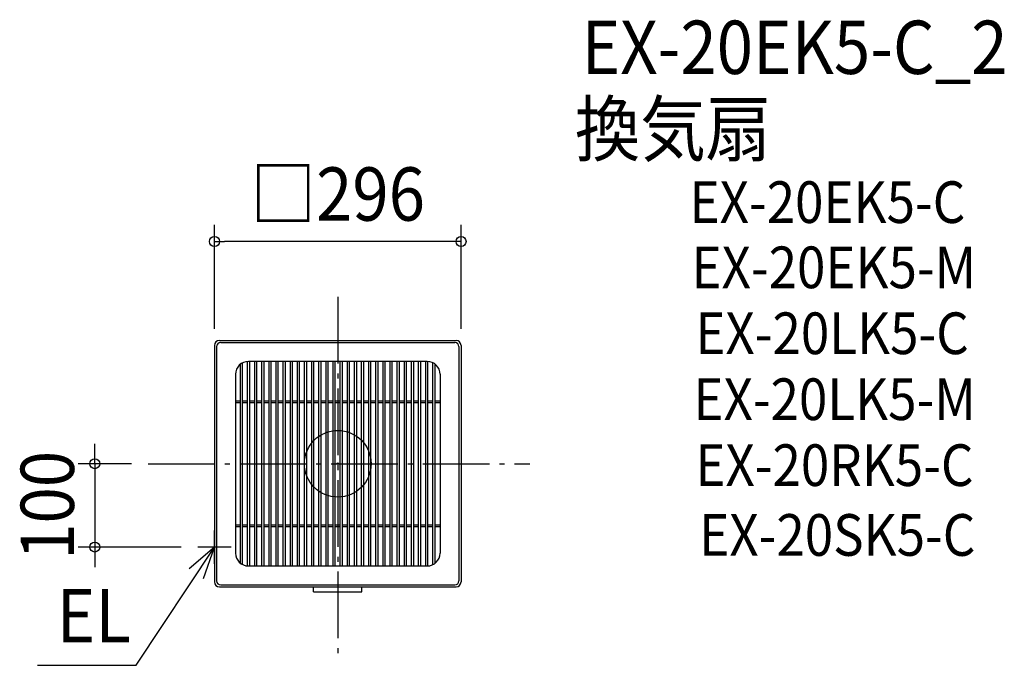
# Model space of a CAD drawing. Extents: x -382 to 800, y -242 to 533.
import ezdxf
from ezdxf.enums import TextEntityAlignment as Align

# ---------------------------------------------------------------- set-up
doc = ezdxf.new("R2010")
doc.units = 0
doc.header["$LTSCALE"] = 20
doc.header["$PDMODE"] = 3
doc.header["$PDSIZE"] = -2
doc.linetypes.add('DASHDOT', pattern=[5.5, 4, -0.6, 0.3, -0.6])
doc.layers.get('DEFPOINTS').update_dxf_attribs({"linetype": 'CONTINUOUS'})
for name, color, linetype in [('ARRANGE', 1, 'CONTINUOUS'), ('BASIS', 6, 'DASHDOT'), ('DETAIL', 5, 'CONTINUOUS'), ('ETC', 61, 'CONTINUOUS'), ('NOTE', 4, 'CONTINUOUS'), ('OUTLINE', 3, 'CONTINUOUS'), ('SIZE', 30, 'CONTINUOUS')]:
    doc.layers.add(name, color=color, linetype=linetype)
doc.styles.get("Standard").update_dxf_attribs({"font": 'SIMPLEX.shx', "width": 0.9, "height": 64, "bigfont": 'BIGFONT.shx'})

msp = doc.modelspace()

# ---------------------------------------------------------------- linework, layer by layer
at = {"layer": 'ARRANGE', "color": 1, "linetype": 'CONTINUOUS'}
msp.add_circle((0, 0), 40, dxfattribs=at)
msp.add_point((0, 0), dxfattribs=at)
at = {"layer": 'BASIS', "color": 6, "linetype": 'DASHDOT'}
for p, q in [((0, 200.402246), (0, -232.929357)), ((-227.78438, 0), (230.686418, 0))]:
    msp.add_line(p, q, dxfattribs=at)
at = {"layer": 'DEFPOINTS', "color": 30, "linetype": 'CONTINUOUS'}
for p in [(-148, 266.735568), (-148, 142), (148, 142), (-227.78438, 0), (-291.764521, -100), (-168, -100)]:
    msp.add_point(p, dxfattribs=at)
at = {"layer": 'DETAIL', "color": 5, "linetype": 'CONTINUOUS'}
for p, q in [((-148, 142), (-148, -142)), ((-142, 148), (142, 148)), ((-140.5, 145.5), (140.5, 145.5)), ((148, 142), (148, -142)), ((-145.5, 140.5), (-145.5, -140.5)), ((145.5, 140.5), (145.5, -140.5)), ((-116.774566, -119.553037), (-116.774566, 119.553037)), ((-114.208092, -121.158545), (-114.208092, 121.158545)), ((-108.219653, -122.763006), (-108.219653, 122.763006)), ((107.364162, 122.763006), (-107.364162, 122.763006)), ((-105.653179, -122.763006), (-105.653179, 122.763006)), ((-99.66474, -122.763006), (-99.66474, 122.763006)), ((-97.098266, -122.763006), (-97.098266, 122.763006)), ((-91.109827, -122.763006), (-91.109827, 122.763006)), ((-88.543353, -122.763006), (-88.543353, 122.763006)), ((-82.554913, -122.763006), (-82.554913, 122.763006)), ((-79.988439, -122.763006), (-79.988439, 122.763006)), ((-74, -122.763006), (-74, 122.763006)), ((-71.433526, -122.763006), (-71.433526, 122.763006)), ((-65.445087, -122.763006), (-65.445087, 122.763006)), ((-62.878613, -122.763006), (-62.878613, 122.763006)), ((-56.890173, -122.763006), (-56.890173, 122.763006)), ((-54.323699, -122.763006), (-54.323699, 122.763006)), ((-48.33526, -122.763006), (-48.33526, 122.763006)), ((-45.768786, -122.763006), (-45.768786, 122.763006)), ((-39.780347, -122.763006), (-39.780347, 122.763006)), ((-37.213873, -122.763006), (-37.213873, 122.763006)), ((-31.225434, -122.763006), (-31.225434, 122.763006)), ((-28.65896, -122.763006), (-28.65896, 122.763006)), ((-22.67052, -122.763006), (-22.67052, 122.763006)), ((-20.104046, -122.763006), (-20.104046, 122.763006)), ((-14.115607, -122.763006), (-14.115607, 122.763006)), ((-11.549133, -122.763006), (-11.549133, 122.763006)), ((-5.560694, -122.763006), (-5.560694, 122.763006)), ((-2.99422, -122.763006), (-2.99422, 122.763006)), ((2.99422, -122.763006), (2.99422, 122.763006)), ((5.560694, -122.763006), (5.560694, 122.763006)), ((11.549133, -122.763006), (11.549133, 122.763006)), ((14.115607, -122.763006), (14.115607, 122.763006)), ((20.104046, -122.763006), (20.104046, 122.763006)), ((22.67052, -122.763006), (22.67052, 122.763006)), ((28.65896, -122.763006), (28.65896, 122.763006)), ((31.225434, -122.763006), (31.225434, 122.763006)), ((37.213873, -122.763006), (37.213873, 122.763006)), ((39.780347, -122.763006), (39.780347, 122.763006)), ((45.768786, -122.763006), (45.768786, 122.763006)), ((48.33526, -122.763006), (48.33526, 122.763006)), ((54.323699, -122.763006), (54.323699, 122.763006)), ((56.890173, -122.763006), (56.890173, 122.763006)), ((62.878613, -122.763006), (62.878613, 122.763006)), ((65.445087, -122.763006), (65.445087, 122.763006)), ((71.433526, -122.763006), (71.433526, 122.763006)), ((74, -122.763006), (74, 122.763006)), ((79.988439, -122.763006), (79.988439, 122.763006)), ((82.554913, -122.763006), (82.554913, 122.763006)), ((88.543353, -122.763006), (88.543353, 122.763006)), ((91.109827, -122.763006), (91.109827, 122.763006)), ((97.098266, -122.763006), (97.098266, 122.763006)), ((99.66474, -122.763006), (99.66474, 122.763006)), ((105.653179, -122.763006), (105.653179, 122.763006)), ((108.219653, -122.763006), (108.219653, 122.739224)), ((114.208092, -121.158545), (114.208092, 121.158545)), ((116.774566, -119.553037), (116.774566, 119.553037)), ((-122.763006, 107.364162), (-122.763006, -107.364162)), ((122.763006, 107.364162), (122.763006, -107.364162)), ((-122.763006, 75.283237), (-116.774566, 75.283237)), ((-122.763006, 73.572254), (-116.774566, 73.572254)), ((-114.208092, 75.283237), (-108.219653, 75.283237)), ((-114.208092, 73.572254), (-108.219653, 73.572254)), ((-105.653179, 75.283237), (-99.66474, 75.283237)), ((-105.653179, 73.572254), (-99.66474, 73.572254)), ((-97.098266, 75.283237), (-91.109827, 75.283237)), ((-97.098266, 73.572254), (-91.109827, 73.572254)), ((-88.543353, 75.283237), (-82.554913, 75.283237)), ((-88.543353, 73.572254), (-82.554913, 73.572254)), ((-79.988439, 75.283237), (-74, 75.283237)), ((-79.988439, 73.572254), (-74, 73.572254)), ((-71.433526, 75.283237), (-65.445087, 75.283237)), ((-71.433526, 73.572254), (-65.445087, 73.572254)), ((-62.878613, 75.283237), (-56.890173, 75.283237)), ((-62.878613, 73.572254), (-56.890173, 73.572254)), ((-54.323699, 75.283237), (-48.33526, 75.283237)), ((-54.323699, 73.572254), (-48.33526, 73.572254)), ((-45.768786, 75.283237), (-39.780347, 75.283237)), ((-45.768786, 73.572254), (-39.780347, 73.572254)), ((-37.213873, 75.283237), (-31.225434, 75.283237)), ((-37.213873, 73.572254), (-31.225434, 73.572254)), ((-28.65896, 75.283237), (-22.67052, 75.283237)), ((-28.65896, 73.572254), (-22.67052, 73.572254)), ((-20.104046, 75.283237), (-14.115607, 75.283237)), ((-20.104046, 73.572254), (-14.115607, 73.572254)), ((-11.549133, 75.283237), (-5.560694, 75.283237)), ((-11.549133, 73.572254), (-5.560694, 73.572254)), ((-2.99422, 75.283237), (2.99422, 75.283237)), ((-2.99422, 73.572254), (2.99422, 73.572254)), ((5.560694, 75.283237), (11.549133, 75.283237)), ((5.560694, 73.572254), (11.549133, 73.572254)), ((14.115607, 75.283237), (20.104046, 75.283237)), ((14.115607, 73.572254), (20.104046, 73.572254)), ((22.67052, 75.283237), (28.65896, 75.283237)), ((22.67052, 73.572254), (28.65896, 73.572254)), ((31.225434, 75.283237), (37.213873, 75.283237)), ((31.225434, 73.572254), (37.213873, 73.572254)), ((39.780347, 75.283237), (45.768786, 75.283237)), ((39.780347, 73.572254), (45.768786, 73.572254)), ((48.33526, 75.283237), (54.323699, 75.283237)), ((48.33526, 73.572254), (54.323699, 73.572254)), ((56.890173, 75.283237), (62.878613, 75.283237)), ((56.890173, 73.572254), (62.878613, 73.572254)), ((65.445087, 75.283237), (71.433526, 75.283237)), ((65.445087, 73.572254), (71.433526, 73.572254)), ((74, 75.283237), (79.988439, 75.283237)), ((74, 73.572254), (79.988439, 73.572254)), ((82.554913, 75.283237), (88.543353, 75.283237)), ((82.554913, 73.572254), (88.543353, 73.572254)), ((91.109827, 75.283237), (97.098266, 75.283237)), ((91.109827, 73.572254), (97.098266, 73.572254)), ((99.66474, 75.283237), (105.653179, 75.283237)), ((99.66474, 73.572254), (105.653179, 73.572254)), ((108.219653, 75.283237), (114.208092, 75.283237)), ((108.219653, 73.572254), (114.208092, 73.572254)), ((116.774566, 75.283237), (122.763006, 75.283237)), ((116.774566, 73.572254), (122.763006, 73.572254)), ((-122.763006, -73.572254), (-116.774566, -73.572254)), ((-122.763006, -75.283237), (-116.774566, -75.283237)), ((-114.208092, -73.572254), (-108.219653, -73.572254)), ((-114.208092, -75.283237), (-108.219653, -75.283237)), ((-105.653179, -73.572254), (-99.66474, -73.572254)), ((-105.653179, -75.283237), (-99.66474, -75.283237)), ((-97.098266, -73.572254), (-91.109827, -73.572254)), ((-97.098266, -75.283237), (-91.109827, -75.283237)), ((-88.543353, -73.572254), (-82.554913, -73.572254)), ((-88.543353, -75.283237), (-82.554913, -75.283237)), ((-79.988439, -73.572254), (-74, -73.572254)), ((-79.988439, -75.283237), (-74, -75.283237)), ((-71.433526, -73.572254), (-65.445087, -73.572254)), ((-71.433526, -75.283237), (-65.445087, -75.283237)), ((-62.878613, -73.572254), (-56.890173, -73.572254)), ((-62.878613, -75.283237), (-56.890173, -75.283237)), ((-54.323699, -73.572254), (-48.33526, -73.572254)), ((-54.323699, -75.283237), (-48.33526, -75.283237)), ((-45.768786, -73.572254), (-39.780347, -73.572254)), ((-45.768786, -75.283237), (-39.780347, -75.283237)), ((-37.213873, -73.572254), (-31.225434, -73.572254)), ((-37.213873, -75.283237), (-31.225434, -75.283237)), ((-28.65896, -73.572254), (-22.67052, -73.572254)), ((-28.65896, -75.283237), (-22.67052, -75.283237)), ((-20.104046, -73.572254), (-14.115607, -73.572254)), ((-20.104046, -75.283237), (-14.115607, -75.283237)), ((-11.549133, -73.572254), (-5.560694, -73.572254)), ((-11.549133, -75.283237), (-5.560694, -75.283237)), ((-2.99422, -73.572254), (2.99422, -73.572254)), ((-2.99422, -75.283237), (2.99422, -75.283237)), ((5.560694, -73.572254), (11.549133, -73.572254)), ((5.560694, -75.283237), (11.549133, -75.283237)), ((14.115607, -73.572254), (20.104046, -73.572254)), ((14.115607, -75.283237), (20.104046, -75.283237)), ((22.67052, -73.572254), (28.65896, -73.572254)), ((22.67052, -75.283237), (28.65896, -75.283237)), ((31.225434, -73.572254), (37.213873, -73.572254)), ((31.225434, -75.283237), (37.213873, -75.283237)), ((39.780347, -73.572254), (45.768786, -73.572254)), ((39.780347, -75.283237), (45.768786, -75.283237)), ((48.33526, -73.572254), (54.323699, -73.572254)), ((48.33526, -75.283237), (54.323699, -75.283237)), ((56.890173, -73.572254), (62.878613, -73.572254)), ((56.890173, -75.283237), (62.878613, -75.283237)), ((65.445087, -73.572254), (71.433526, -73.572254)), ((65.445087, -75.283237), (71.433526, -75.283237)), ((74, -73.572254), (79.988439, -73.572254)), ((74, -75.283237), (79.988439, -75.283237)), ((82.554913, -73.572254), (88.543353, -73.572254)), ((82.554913, -75.283237), (88.543353, -75.283237)), ((91.109827, -73.572254), (97.098266, -73.572254)), ((91.109827, -75.283237), (97.098266, -75.283237)), ((99.66474, -73.572254), (105.653179, -73.572254)), ((99.66474, -75.283237), (105.653179, -75.283237)), ((108.219653, -73.572254), (114.208092, -73.572254)), ((108.219653, -75.283237), (114.208092, -75.283237)), ((116.774566, -73.572254), (122.763006, -73.572254)), ((116.774566, -75.283237), (122.763006, -75.283237)), ((-107.364162, -122.763006), (107.364162, -122.763006)), ((-142, -148), (142, -148)), ((-140.5, -145.5), (140.5, -145.5)), ((-29, -154), (-29, -148)), ((29, -154), (29, -148)), ((-29, -154), (29, -154))]:
    msp.add_line(p, q, dxfattribs=at)
for centre, radius, start, end in [((-142, 142), 6, 90, 180), ((-140.5, 140.5), 5, 90, 180), ((140.5, 140.5), 5, 0, 90), ((142, 142), 6, 0, 90), ((-107.364162, 107.364162), 15.398844, 90, 180), ((107.364162, 107.364162), 15.398844, 0, 90), ((0, 0), 114.635838, 140.074497, 140.568822), ((0, 0), 114.635838, 39.431178, 39.925503), ((-55.390818, -42.132609), 81.447014, 337.293327, 337.959675), ((-107.364162, -107.364162), 15.398844, 180, 270), ((107.364162, -107.364162), 15.398844, 270, 0), ((-140.5, -140.5), 5, 180, 270), ((140.5, -140.5), 5, 270, 0), ((-142, -142), 6, 180, 270), ((142, -142), 6, 270, 0)]:
    msp.add_arc(centre, radius, start, end, dxfattribs=at)
at = {"layer": 'NOTE', "color": 4, "linetype": 'CONTINUOUS'}
for p, q in [((-148, -120), (-148, -80)), ((-241.947067, -242.001847), (-148, -100)), ((-148, -100), (-178.37122, -126.030539)), ((-128, -100), (-168, -100)), ((-161.286978, -137.728719), (-148, -100)), ((-360.512833, -242.001847), (-241.947067, -242.001847))]:
    msp.add_line(p, q, dxfattribs=at)
at = {"layer": 'OUTLINE', "color": 3, "linetype": 'CONTINUOUS'}
for p, q in [((-148, 142), (-148, -142)), ((-142, 148), (142, 148)), ((148, 142), (148, -142)), ((-142, -148), (142, -148))]:
    msp.add_line(p, q, dxfattribs=at)
for centre, start, end in [((-142, 142), 90, 180), ((142, 142), 0, 90), ((-142, -142), 180, 270), ((142, -142), 270, 0)]:
    msp.add_arc(centre, 6, start, end, dxfattribs=at)
at = {"layer": 'SIZE', "color": 30, "linetype": 'CONTINUOUS'}
for p, q in [((-148, 162), (-148, 286.735568)), ((148, 162), (148, 286.735568)), ((-148, 266.735568), (-136, 266.735568)), ((136, 266.735568), (-136, 266.735568)), ((148, 266.735568), (136, 266.735568)), ((-291.764521, 12), (-291.764521, 24)), ((-291.764521, 0), (-291.764521, 12)), ((-247.78438, 0), (-311.764521, 0)), ((-291.764521, 0), (-291.764521, -100)), ((-188, -100), (-311.764521, -100)), ((-291.764521, -100), (-291.764521, -112)), ((-291.764521, -112), (-291.764521, -124))]:
    msp.add_line(p, q, dxfattribs=at)
for centre in [(-148, 266.735568), (148, 266.735568), (-291.764521, 0), (-291.764521, -100)]:
    msp.add_circle(centre, 6, dxfattribs=at)

# ---------------------------------------------------------------- texts
at = {"layer": 'ETC', "color": 61, "linetype": 'CONTINUOUS', "width": 0.9}
for s, height, p in [('EX-20EK5-C_2', 64, (292.743518, 467.856937)), ('換気扇', 64, (284.67004, 369.838212)), ('EX-20EK5-C', 50, (422.299479, 288.972464)), ('EX-20EK5-M', 50, (424.628292, 210.711722)), ('EX-20LK5-C', 50, (429.285918, 131.562459)), ('EX-20LK5-M', 50, (426.957105, 52.413198)), ('EX-20RK5-C', 50, (429.285918, -26.736063)), ('EX-20SK5-C', 50, (433.943545, -110.541164))]:
    msp.add_text(s, height=height, dxfattribs=at).set_placement(p)
at = {"layer": 'NOTE', "color": 4, "linetype": 'CONTINUOUS', "width": 0.9}
msp.add_text('EL', height=64, dxfattribs=at).set_placement((-337.360174, -214.574895))
at = {"layer": 'SIZE', "color": 30, "linetype": 'CONTINUOUS', "width": 0.9}
msp.add_text('□296', height=64, dxfattribs=at).set_placement((0, 291.735568), align=Align.CENTER)
msp.add_text('100', height=64, rotation=90, dxfattribs=at).set_placement((-316.764521, -50), align=Align.CENTER)

doc.saveas('drawing.dxf')
